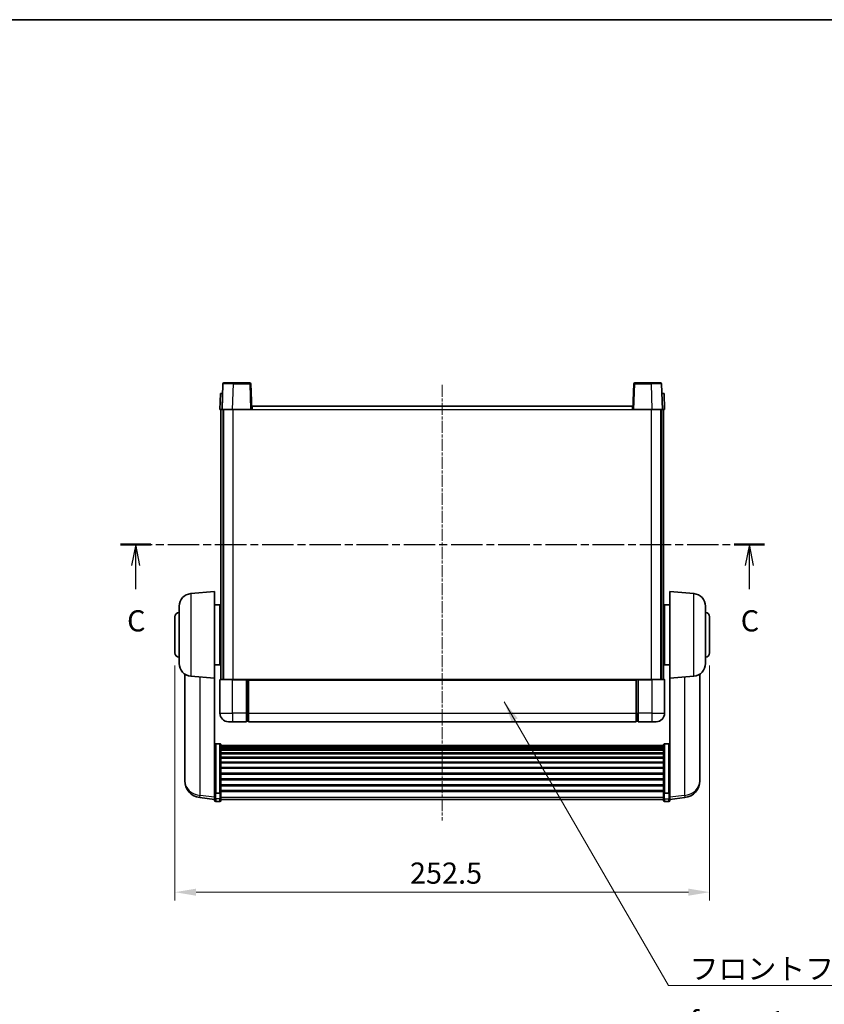
# Model space of a CAD drawing. Units: millimetres. Extents: x 9 to 9659, y 3 to 1689.
# Drawn here: x 2773 to 3153, y 662 to 1127 of the extents above; entities that cross this region are included whole.
import ezdxf

# ---------------------------------------------------------------- set-up
doc = ezdxf.new("R2010")
doc.units = ezdxf.units.MM
doc.linetypes.add('CHAIN', pattern=[0.3543, 0.2362, -0.0295, 0.0591, -0.0295])
for name, color, linetype, lineweight in [('Border (ISO)', 7, 'Continuous', 35), ('Dimension (ISO)', 7, 'Continuous', 18), ('Dimension (ISO) @ 1', 7, 'Continuous', 18), ('Section Line (ISO)', 7, 'CHAIN', 25), ('Symbol (ISO)', 7, 'Continuous', 18), ('Symbol (ISO) @ 1', 7, 'Continuous', 18), ('Visible (ISO)', 7, 'Continuous', 35), ('Visible Narrow (ISO)', 7, 'Continuous', 25)]:
    doc.layers.add(name, color=color, linetype=linetype, lineweight=lineweight)
doc.layers.add('Centerline (ISO)', color=7, linetype='Continuous', lineweight=18, true_color=0x80ffff)
doc.styles.add('Note Text (TK)', font='MS PGothic.ttf')
doc.dimstyles.new('Default - Method 1b (TK)', dxfattribs={"dimscale": 6, "dimtxt": 2.5, "dimasz": 2.5, "dimexe": 1, "dimexo": 1.5, "dimgap": 1, "dimtad": 1, "dimtoh": 1, "dimrnd": 1e-08, "dimdsep": 46, "dimtxsty": 'Note Text (TK)', "dimcen": 0.09, "dimdle": 5, "dimclrd": 100, "dimclre": 100, "dimclrt": 7, "dimadec": 1, "dimazin": 1, "dimtfac": 1, "dimtmove": 0, "dimatfit": 3, "dimfxl": 0, "dimtolj": 1, "dimlwd": -1, "dimlwe": -1, "dimarcsym": 0})
doc.dimstyles.new('Default - Method 1b (TK)$7', dxfattribs={"dimscale": 6, "dimtxt": 2.5, "dimasz": 2.5, "dimexe": 1, "dimexo": 1.5, "dimgap": 1, "dimtad": 1, "dimtoh": 1, "dimrnd": 1e-08, "dimdsep": 46, "dimtxsty": 'Note Text (TK)', "dimcen": 0.09, "dimdle": 5, "dimclrd": 256, "dimclre": 100, "dimclrt": 7, "dimadec": 1, "dimazin": 1, "dimtfac": 1, "dimtmove": 0, "dimatfit": 3, "dimfxl": 0, "dimtolj": 1, "dimlwd": -1, "dimlwe": -1, "dimarcsym": 0})

# ---------------------------------------------------------------- blocks, each defined once
blk = doc.blocks.new('図面枠 tk図枠')
at = {"layer": 'Border (ISO)'}
blk.add_line((14.5, 289), (405.5, 289), dxfattribs=at)
blk = doc.blocks.new('2dTransSection2')
at = {"layer": 'Section Line (ISO)', "linetype": 'CHAIN', "ltscale": 15.728866}
blk.add_line((128.35, 227.07), (204.37, 227.07), dxfattribs=at)
at = {"layer": 'Section Line (ISO)', "linetype": 'Continuous', "lineweight": 50}
for p, q in [((128.35, 227.07), (131.92, 227.07)), ((200.8, 227.07), (204.37, 227.07))]:
    blk.add_line(p, q, dxfattribs=at)
at = {"layer": 'Section Line (ISO)', "linetype": 'Continuous'}
for p, q in [((130.14, 227.07), (129.64, 224.57)), ((130.14, 224.57), (130.14, 227.07)), ((130.64, 224.57), (130.14, 227.07)), ((202.58, 227.07), (202.08, 224.57)), ((202.58, 224.57), (202.58, 227.07)), ((203.08, 224.57), (202.58, 227.07)), ((130.14, 221.76), (130.14, 224.57)), ((202.58, 221.76), (202.58, 224.57))]:
    blk.add_line(p, q, dxfattribs=at)
at = {"layer": 'Section Line (ISO)', "char_height": 2.5, "attachment_point": 7, "style": 'Note Text (TK)'}
for insert in [(129.12, 216.01), (201.56, 216.01)]:
    blk.add_mtext('C', dxfattribs=dict(at, insert=insert))
blk = doc.blocks.new('*D112')
at = {"layer": 'Defpoints', "color": 0, "transparency": 16777216}
for p in [(2846.1, 828.11), (3098.6, 828.11), (3098.6, 715.13)]:
    blk.add_point(p, dxfattribs=at)
at = {"layer": 'Dimension (ISO)', "color": 100, "transparency": 16777216}
for p, q in [((2846.1, 822.11), (2846.1, 711.13)), ((3098.6, 822.11), (3098.6, 711.13)), ((2856.1, 715.13), (3088.6, 715.13))]:
    blk.add_line(p, q, dxfattribs=at)
for points in [[(2856.1, 716.8), (2856.1, 713.46), (2846.1, 715.13)], [(3088.6, 716.8), (3088.6, 713.46), (3098.6, 715.13)]]:
    blk.add_solid(points, dxfattribs=at)
at = {"layer": 'Dimension (ISO)', "color": 7, "transparency": 16777216, "insert": (2957.07, 724.13), "char_height": 10, "attachment_point": 4, "style": 'Note Text (TK)'}
blk.add_mtext('\\A1;252.5', dxfattribs=at)

msp = doc.modelspace()

# ---------------------------------------------------------------- linework, layer by layer
at = {"layer": 'Centerline (ISO)', "linetype": 'CHAIN', "ltscale": 23.990969}
msp.add_line((2972.3494, 954.614), (2972.3494, 748.9669), dxfattribs=at)
at = {"layer": 'Visible (ISO)'}
for p, q in [((2868.769, 955.1314), (2868.3494, 943.114)), ((2869.2687, 955.614), (2873.766, 955.614)), ((2881.43, 955.614), (2873.766, 955.614)), ((2882.3494, 943.114), (2881.9297, 955.1314)), ((3062.769, 955.1314), (3062.3494, 943.114)), ((3070.9327, 955.614), (3063.2687, 955.614)), ((3070.9327, 955.614), (3075.43, 955.614)), ((3076.3494, 943.114), (3075.9297, 955.1314)), ((2867.6113, 950.614), (2867.3494, 943.114)), ((2867.6113, 950.614), (2868.6107, 950.614)), ((2868.6113, 950.614), (2868.6107, 950.614)), ((3076.0881, 950.614), (3076.0875, 950.614)), ((3076.0881, 950.614), (3077.0875, 950.614)), ((3077.3494, 943.114), (3077.0875, 950.614)), ((2882.5994, 944.614), (3062.0994, 944.614)), ((2882.5994, 943.114), (2882.5994, 944.614)), ((3062.0994, 944.614), (3062.0994, 943.114)), ((2868.3487, 943.114), (2867.3494, 943.114)), ((2867.8494, 815.614), (2867.8494, 943.114)), ((2868.3494, 943.114), (2868.3487, 943.114)), ((2873.3463, 943.114), (2868.3494, 943.114)), ((2868.8494, 815.614), (2868.8494, 943.114)), ((2869.0994, 815.614), (2869.0994, 943.114)), ((2881.8497, 943.114), (2873.3463, 943.114)), ((2882.3494, 943.114), (2881.8497, 943.114)), ((2882.3494, 943.114), (2882.5994, 943.114)), ((3062.0994, 943.114), (3062.3494, 943.114)), ((3062.8491, 943.114), (3062.3494, 943.114)), ((3071.3524, 943.114), (3062.8491, 943.114)), ((3076.3494, 943.114), (3071.3524, 943.114)), ((3075.5994, 815.614), (3075.5994, 943.114)), ((3075.8494, 815.614), (3075.8494, 943.114)), ((3076.35, 943.114), (3076.3494, 943.114)), ((3077.3494, 943.114), (3076.35, 943.114)), ((3076.8494, 815.614), (3076.8494, 943.114)), ((2853.5764, 856.1277), (2864.8494, 857.114)), ((2864.8494, 857.114), (2864.8494, 816.114)), ((3079.8494, 816.114), (3079.8494, 857.114)), ((3091.1223, 856.1277), (3079.8494, 857.114)), ((2864.8494, 850.764), (2867.3494, 850.764)), ((2867.3494, 822.464), (2867.3494, 850.764)), ((3077.3494, 850.764), (3077.3494, 822.464)), ((3079.8494, 850.764), (3077.3494, 850.764)), ((2848.0994, 823.0774), (2848.0994, 850.1506)), ((2867.3494, 849.114), (2867.8494, 849.114)), ((3077.3494, 849.114), (3076.8494, 849.114)), ((3096.5994, 850.1506), (3096.5994, 823.0774)), ((2846.0994, 828.114), (2846.0994, 845.114)), ((2867.3494, 844.114), (2867.8494, 844.114)), ((3077.3494, 844.114), (3076.8494, 844.114)), ((3098.5994, 845.114), (3098.5994, 828.114)), ((2867.3494, 829.114), (2867.8494, 829.114)), ((3077.3494, 829.114), (3076.8494, 829.114)), ((2867.3494, 824.114), (2867.8494, 824.114)), ((3077.3494, 824.114), (3076.8494, 824.114)), ((2864.8494, 822.464), (2867.3494, 822.464)), ((3079.8494, 822.464), (3077.3494, 822.464)), ((2850.7494, 818.0997), (2850.7494, 770.5074)), ((2853.5764, 817.1002), (2864.8494, 816.114)), ((2864.8494, 762.9291), (2864.8494, 816.114)), ((2867.3494, 815.364), (2867.3494, 799.614)), ((2867.5994, 815.614), (2873.3494, 815.614)), ((2879.8494, 815.614), (2873.3494, 815.614)), ((2879.8494, 815.614), (2879.8494, 815.364)), ((2879.8494, 815.614), (2880.5994, 815.614)), ((2879.8494, 799.614), (2879.8494, 815.364)), ((2880.5994, 815.614), (2880.8494, 815.614)), ((2880.8494, 815.614), (3063.8494, 815.614)), ((2880.8494, 815.314), (2880.8494, 815.614)), ((2880.8494, 815.314), (2880.8494, 799.614)), ((3063.8494, 815.614), (3063.8494, 815.314)), ((3063.8494, 815.614), (3064.0994, 815.614)), ((3063.8494, 799.614), (3063.8494, 815.314)), ((3064.0994, 815.614), (3064.8494, 815.614)), ((3071.3494, 815.614), (3064.8494, 815.614)), ((3064.8494, 815.364), (3064.8494, 815.614)), ((3064.8494, 815.364), (3064.8494, 799.614)), ((3071.3494, 815.614), (3077.0994, 815.614)), ((3077.3494, 799.614), (3077.3494, 815.364)), ((3091.1223, 817.1002), (3079.8494, 816.114)), ((3079.8494, 816.114), (3079.8494, 762.9291)), ((3093.9494, 770.5074), (3093.9494, 818.0997)), ((2873.3494, 795.614), (2871.3494, 795.614)), ((2873.3494, 795.614), (2879.8494, 795.614)), ((2879.8494, 799.614), (2879.8494, 795.614)), ((2880.5994, 795.914), (2879.8494, 795.914)), ((2880.8494, 795.614), (2880.8494, 799.614)), ((2880.8494, 795.614), (3063.8494, 795.614)), ((3063.8494, 799.614), (3063.8494, 795.614)), ((3064.0994, 795.914), (3064.8494, 795.914)), ((3064.8494, 795.614), (3064.8494, 799.614)), ((3064.8494, 795.614), (3071.3494, 795.614)), ((3073.3494, 795.614), (3071.3494, 795.614)), ((2867.3494, 785.2278), (2865.3494, 785.2278)), ((2867.8494, 784.7091), (2867.8494, 762.1925)), ((2867.8494, 784.3606), (3076.8494, 784.3606)), ((2867.8494, 784.089), (3076.8494, 784.089)), ((2867.8494, 783.6379), (3076.8494, 783.6379)), ((2867.8494, 783.3276), (3076.8494, 783.3276)), ((2867.8494, 782.4577), (3076.8494, 782.4577)), ((2867.8494, 782.1113), (3076.8494, 782.1113)), ((3076.8494, 762.1925), (3076.8494, 784.7091)), ((3077.3494, 785.2278), (3079.3494, 785.2278)), ((2867.8494, 780.856), (3076.8494, 780.856)), ((2867.8494, 780.4769), (3076.8494, 780.4769)), ((2867.8494, 778.8814), (3076.8494, 778.8814)), ((2867.8494, 778.4742), (3076.8494, 778.4742)), ((2867.8494, 776.594), (3076.8494, 776.594)), ((2867.8494, 776.164), (3076.8494, 776.164)), ((2867.8494, 774.0631), (3076.8494, 774.0631)), ((2867.8494, 773.6165), (3076.8494, 773.6165)), ((2850.7494, 768.9036), (2850.7494, 769.7571)), ((2850.7494, 768.9036), (2850.7494, 767.7376)), ((2867.8494, 771.3658), (3076.8494, 771.3658)), ((2867.8494, 770.909), (3076.8494, 770.909)), ((2867.8494, 768.584), (3076.8494, 768.584)), ((2867.8494, 768.124), (3076.8494, 768.124)), ((3093.9494, 769.7571), (3093.9494, 768.9036)), ((3093.9494, 767.7376), (3093.9494, 768.9036)), ((2864.8494, 762.1925), (2864.8494, 762.9291)), ((2867.8494, 765.7989), (3076.8494, 765.7989)), ((2867.8494, 765.3421), (3076.8494, 765.3421)), ((2867.8494, 763.0915), (3076.8494, 763.0915)), ((2867.8494, 762.6621), (3076.8494, 762.6621)), ((3079.8494, 762.9291), (3079.8494, 762.1925)), ((2864.8494, 758.9517), (2857.8, 759.7942)), ((2864.8494, 762.1925), (2864.8494, 759.6057)), ((2864.8494, 758.4669), (2864.8494, 759.6057)), ((2867.3494, 761.8451), (2865.3494, 761.8451)), ((2867.3494, 757.9669), (2865.3494, 757.9669)), ((2867.8494, 759.6057), (2867.8494, 762.1925)), ((2867.8494, 759.6057), (2867.8494, 758.4669)), ((2867.8494, 758.9669), (3076.8494, 758.9669)), ((3076.8494, 762.1925), (3076.8494, 759.6057)), ((3076.8494, 758.4669), (3076.8494, 759.6057)), ((3077.3494, 761.8451), (3079.3494, 761.8451)), ((3077.3494, 757.9669), (3079.3494, 757.9669)), ((3079.8494, 759.6057), (3079.8494, 762.1925)), ((3079.8494, 758.9517), (3086.8987, 759.7942)), ((3079.8494, 759.6057), (3079.8494, 758.4669))]:
    msp.add_line(p, q, dxfattribs=at)
for centre, radius, start, end in [((2869.2687, 955.114), 0.5, 90, 178), ((2881.43, 955.114), 0.5, 2, 90), ((3063.2687, 955.114), 0.5, 90, 178), ((3075.43, 955.114), 0.5, 2, 90), ((2854.0994, 850.1506), 6, 95, 180), ((3090.5994, 850.1506), 6, 0, 85), ((2848.0994, 845.114), 2, 90, 180), ((3096.5994, 845.114), 2, 0, 90), ((2848.0994, 828.114), 2, 180, 270), ((3096.5994, 828.114), 2, 270, 0), ((2854.0994, 823.0774), 6, 180, 265), ((3090.5994, 823.0774), 6, 275, 0), ((2867.5994, 815.364), 0.25, 90, 180), ((3077.0994, 815.364), 0.25, 0, 90), ((2871.3494, 799.614), 4, 180, 270), ((2880.5994, 796.164), 0.25, 270, 0), ((3064.0994, 796.164), 0.25, 180, 270), ((3073.3494, 799.614), 4, 270, 0), ((2858.7494, 767.7376), 8, 180, 263.184806), ((3085.9494, 767.7376), 8, 276.815194, 0), ((2865.3494, 758.4669), 0.5, 180, 270), ((2867.3494, 758.4669), 0.5, 270, 0), ((3077.3494, 758.4669), 0.5, 180, 270), ((3079.3494, 758.4669), 0.5, 270, 0)]:
    msp.add_arc(centre, radius, start, end, dxfattribs=at)
for points, knots in [([(2864.8494, 784.7091), (2864.8494, 784.7102), (2864.8494, 784.7113), (2864.8496, 784.7499), (2864.8537, 784.7874), (2864.8697, 784.8605), (2864.8815, 784.8961), (2864.9243, 784.9905), (2864.9629, 785.0453), (2865.0568, 785.1347), (2865.1103, 785.1694), (2865.2264, 785.2159), (2865.2875, 785.2278), (2865.3494, 785.2278)], [-0.0809227639, -0.0809227639, -0.0809227639, -0.0809227639, -0.0805886357, -0.0805886357, -0.0691479127, -0.0691479127, -0.0577655589, -0.0577655589, -0.0376220805, -0.0376220805, -0.0185556094, -0.0185556094, 0, 0, 0, 0]), ([(2867.3494, 785.2278), (2867.4112, 785.2278), (2867.4723, 785.2159), (2867.5884, 785.1694), (2867.6419, 785.1347), (2867.7358, 785.0453), (2867.7744, 784.9905), (2867.8172, 784.8961), (2867.829, 784.8605), (2867.845, 784.7874), (2867.8491, 784.7499), (2867.8494, 784.7113), (2867.8494, 784.7102), (2867.8494, 784.7091)], [-0.0807455701, -0.0807455701, -0.0807455701, -0.0807455701, -0.0621538264, -0.0621538264, -0.0430502261, -0.0430502261, -0.0228675214, -0.0228675214, -0.011463002, -0.011463002, 0, 0, 0.0003347789, 0.0003347789, 0.0003347789, 0.0003347789]), ([(3076.8494, 784.7091), (3076.8494, 784.7102), (3076.8494, 784.7113), (3076.8496, 784.7499), (3076.8537, 784.7874), (3076.8697, 784.8605), (3076.8815, 784.8961), (3076.9243, 784.9905), (3076.9629, 785.0453), (3077.0568, 785.1347), (3077.1103, 785.1694), (3077.2264, 785.2159), (3077.2875, 785.2278), (3077.3494, 785.2278)], [-0.0809227639, -0.0809227639, -0.0809227639, -0.0809227639, -0.0805886357, -0.0805886357, -0.0691479127, -0.0691479127, -0.0577655589, -0.0577655589, -0.0376220805, -0.0376220805, -0.0185556094, -0.0185556094, 0, 0, 0, 0]), ([(3079.8494, 784.7091), (3079.8494, 784.7102), (3079.8494, 784.7113), (3079.8491, 784.7499), (3079.845, 784.7874), (3079.829, 784.8605), (3079.8172, 784.8961), (3079.7744, 784.9905), (3079.7358, 785.0453), (3079.6419, 785.1347), (3079.5884, 785.1694), (3079.4723, 785.2159), (3079.4112, 785.2278), (3079.3494, 785.2278)], [-0.0003347789, -0.0003347789, -0.0003347789, -0.0003347789, 0, 0, 0.011463002, 0.011463002, 0.0228675214, 0.0228675214, 0.0430502261, 0.0430502261, 0.0621538264, 0.0621538264, 0.0807455701, 0.0807455701, 0.0807455701, 0.0807455701]), ([(2850.7494, 770.5074), (2850.7494, 770.4749), (2850.7494, 770.4428), (2850.7505, 770.0118), (2850.7555, 769.6757), (2850.7555, 769.1911), (2850.7505, 769.0075), (2850.7494, 768.9154), (2850.7494, 768.9092), (2850.7494, 768.9036)], [4.482129021, 4.482129021, 4.482129021, 4.482129021, 4.493692618, 4.493692618, 4.639067337, 4.639067337, 4.784442055, 4.784442055, 4.796005652, 4.796005652, 4.796005652, 4.796005652]), ([(2850.7494, 769.7571), (2850.7494, 769.7824), (2850.7494, 769.8081), (2850.7498, 769.9209), (2850.7503, 770.013), (2850.751, 770.1092)], [4.4821290214, 4.4821290214, 4.4821290214, 4.4821290214, 4.4936926184, 4.4936926184, 4.5319913858, 4.5319913858, 4.5319913858, 4.5319913858]), ([(3093.9494, 768.9036), (3093.9494, 768.9092), (3093.9493, 768.9154), (3093.9482, 769.0075), (3093.9432, 769.1911), (3093.9432, 769.6757), (3093.9482, 770.0118), (3093.9493, 770.4428), (3093.9494, 770.4749), (3093.9494, 770.5074)], [4.482129021, 4.482129021, 4.482129021, 4.482129021, 4.493692618, 4.493692618, 4.639067337, 4.639067337, 4.784442055, 4.784442055, 4.796005652, 4.796005652, 4.796005652, 4.796005652]), ([(3093.9478, 770.1092), (3093.9484, 770.013), (3093.949, 769.9209), (3093.9493, 769.8081), (3093.9494, 769.7824), (3093.9494, 769.7571)], [4.7461432879, 4.7461432879, 4.7461432879, 4.7461432879, 4.7844420553, 4.7844420553, 4.7960056524, 4.7960056524, 4.7960056524, 4.7960056524]), ([(2864.8494, 762.1925), (2864.8494, 762.1917), (2864.8494, 762.191), (2864.8496, 762.1652), (2864.8537, 762.1402), (2864.8697, 762.0913), (2864.8815, 762.0675), (2864.9243, 762.0043), (2864.9629, 761.9676), (2865.0568, 761.9076), (2865.1103, 761.8843), (2865.2264, 761.8531), (2865.2875, 761.8451), (2865.3494, 761.8451)], [-0.0003347789, -0.0003347789, -0.0003347789, -0.0003347789, 0, 0, 0.011463002, 0.011463002, 0.0228675214, 0.0228675214, 0.0430502261, 0.0430502261, 0.0621538264, 0.0621538264, 0.0807455701, 0.0807455701, 0.0807455701, 0.0807455701]), ([(2867.8494, 762.1925), (2867.8494, 762.1917), (2867.8494, 762.191), (2867.8491, 762.1652), (2867.845, 762.1402), (2867.829, 762.0913), (2867.8172, 762.0675), (2867.7744, 762.0043), (2867.7358, 761.9676), (2867.6419, 761.9076), (2867.5884, 761.8843), (2867.4723, 761.8531), (2867.4112, 761.8451), (2867.3494, 761.8451)], [-0.0809227639, -0.0809227639, -0.0809227639, -0.0809227639, -0.0805886357, -0.0805886357, -0.0691479127, -0.0691479127, -0.0577655589, -0.0577655589, -0.0376220805, -0.0376220805, -0.0185556094, -0.0185556094, 0, 0, 0, 0]), ([(3077.3494, 761.8451), (3077.2875, 761.8451), (3077.2264, 761.8531), (3077.1103, 761.8843), (3077.0568, 761.9076), (3076.9629, 761.9676), (3076.9243, 762.0043), (3076.8815, 762.0675), (3076.8697, 762.0913), (3076.8537, 762.1402), (3076.8496, 762.1652), (3076.8494, 762.191), (3076.8494, 762.1917), (3076.8494, 762.1925)], [-0.0807455701, -0.0807455701, -0.0807455701, -0.0807455701, -0.0621538264, -0.0621538264, -0.0430502261, -0.0430502261, -0.0228675214, -0.0228675214, -0.011463002, -0.011463002, 0, 0, 0.0003347789, 0.0003347789, 0.0003347789, 0.0003347789]), ([(3079.8494, 762.1925), (3079.8494, 762.1917), (3079.8494, 762.191), (3079.8491, 762.1652), (3079.845, 762.1402), (3079.829, 762.0913), (3079.8172, 762.0675), (3079.7744, 762.0043), (3079.7358, 761.9676), (3079.6419, 761.9076), (3079.5884, 761.8843), (3079.4723, 761.8531), (3079.4112, 761.8451), (3079.3494, 761.8451)], [-0.0809227639, -0.0809227639, -0.0809227639, -0.0809227639, -0.0805886357, -0.0805886357, -0.0691479127, -0.0691479127, -0.0577655589, -0.0577655589, -0.0376220805, -0.0376220805, -0.0185556094, -0.0185556094, 0, 0, 0, 0])]:
    msp.add_open_spline(points, degree=3, knots=knots, dxfattribs=at)
at = {"layer": 'Visible Narrow (ISO)'}
for p, q in [((2873.3463, 943.114), (2873.766, 955.1314)), ((2873.766, 955.1314), (2873.766, 955.614)), ((2873.766, 955.1314), (2881.43, 955.1314)), ((2881.43, 955.614), (2881.43, 955.1314)), ((2881.43, 955.1314), (2881.8497, 943.114)), ((3062.8491, 943.114), (3063.2687, 955.1314)), ((3063.2687, 955.1314), (3063.2687, 955.614)), ((3063.2687, 955.1314), (3070.9327, 955.1314)), ((3070.9327, 955.1314), (3070.9327, 955.614)), ((3070.9327, 955.1314), (3071.3524, 943.114)), ((2868.3487, 943.114), (2868.6107, 950.614)), ((3076.0881, 950.614), (3076.35, 943.114)), ((2873.5994, 815.614), (2873.5994, 943.114)), ((2882.5994, 943.114), (3062.0994, 943.114)), ((3071.0994, 815.614), (3071.0994, 943.114)), ((2853.5764, 856.1277), (2853.5764, 817.1002)), ((3091.1223, 817.1002), (3091.1223, 856.1277)), ((2858.0521, 760.8358), (2858.0521, 816.7087)), ((2873.3494, 815.364), (2867.3494, 815.364)), ((2873.3494, 815.364), (2873.3494, 815.614)), ((2873.3494, 815.364), (2879.8494, 815.364)), ((2873.3494, 799.614), (2873.3494, 815.364)), ((2880.5994, 815.614), (2880.5994, 799.614)), ((2880.8494, 815.314), (3063.8494, 815.314)), ((3064.0994, 799.614), (3064.0994, 815.614)), ((3064.8494, 815.364), (3071.3494, 815.364)), ((3071.3494, 815.364), (3071.3494, 815.614)), ((3077.3494, 815.364), (3071.3494, 815.364)), ((3071.3494, 815.364), (3071.3494, 799.614)), ((3086.6466, 816.7087), (3086.6466, 760.8358)), ((2867.3494, 799.614), (2873.3494, 799.614)), ((2873.3494, 799.614), (2873.3494, 795.614)), ((2879.8494, 799.614), (2873.3494, 799.614)), ((2880.5994, 799.614), (2879.8494, 799.614)), ((2880.8494, 799.614), (2880.5994, 799.614)), ((2880.5994, 795.914), (2880.5994, 799.614)), ((2880.8494, 799.614), (3063.8494, 799.614)), ((3063.8494, 799.614), (3064.0994, 799.614)), ((3064.0994, 799.614), (3064.0994, 795.914)), ((3064.0994, 799.614), (3064.8494, 799.614)), ((3071.3494, 799.614), (3064.8494, 799.614)), ((3071.3494, 799.614), (3077.3494, 799.614)), ((3071.3494, 799.614), (3071.3494, 795.614)), ((2865.3494, 785.2278), (2865.3494, 761.8451)), ((2867.3494, 761.8451), (2867.3494, 785.2278)), ((3077.3494, 785.2278), (3077.3494, 761.8451)), ((3079.3494, 761.8451), (3079.3494, 785.2278)), ((2864.8494, 760.0234), (2858.0521, 760.8358)), ((2865.3494, 759.1726), (2865.3494, 761.8451)), ((2865.3494, 759.1726), (2865.3494, 757.9669)), ((2867.3494, 759.1726), (2865.3494, 759.1726)), ((2867.3494, 761.8451), (2867.3494, 759.1726)), ((2867.3494, 757.9669), (2867.3494, 759.1726)), ((2867.8494, 760.0387), (3076.8494, 760.0387)), ((3077.3494, 759.1726), (3077.3494, 761.8451)), ((3077.3494, 759.1726), (3077.3494, 757.9669)), ((3077.3494, 759.1726), (3079.3494, 759.1726)), ((3079.3494, 761.8451), (3079.3494, 759.1726)), ((3079.3494, 757.9669), (3079.3494, 759.1726)), ((3086.6466, 760.8358), (3079.8494, 760.0234))]:
    msp.add_line(p, q, dxfattribs=at)
for centre, major_axis, ratio, start_param, end_param in [((2873.7715, 955.114), (5.0024, -0.0174), 0.00348438, 1.5719048, 3.14148316), ((2881.43, 955.114), (0.4997, 0.0174), 0.03487826, 0, 1.56957835), ((3063.2687, 955.114), (-0.4997, 0.0174), 0.03487826, 4.71360696, 6.28318531), ((3070.9273, 955.114), (5.0024, 0.0174), 0.00348438, 0.00010951, 1.56968786), ((2858.7494, 767.7376), (-8, 0), 0.8660254, 0, 1.48352986), ((3085.9494, 767.7376), (8, 0), 0.8660254, 4.79965544, 6.28318531), ((2858.7494, 767.7376), (-0.9493, -7.9435), 0.03178074, 0, 0.52169351), ((2865.3494, 759.6057), (-0.5, 0), 0.8660254, 0, 1.57079633), ((2867.3494, 759.6057), (0.5, 0), 0.8660254, 4.71238898, 6.28318531), ((3077.3494, 759.6057), (-0.5, 0), 0.8660254, 0, 1.57079633), ((3079.3494, 759.6057), (0.5, 0), 0.8660254, 4.71238898, 6.28318531), ((3085.9494, 767.7376), (0.9493, -7.9435), 0.03178074, 5.7614918, 6.28318531)]:
    msp.add_ellipse(centre, major_axis=major_axis, ratio=ratio, start_param=start_param, end_param=end_param, dxfattribs=at)

# ---------------------------------------------------------------- block references
at = {"xscale": 4, "yscale": 4, "zscale": 4}
msp.add_blockref('図面枠 tk図枠', (2307.0316, -28.9123), dxfattribs=at)
at = {"layer": 'Section Line (ISO)', "xscale": 4, "yscale": 4, "zscale": 4}
msp.add_blockref('2dTransSection2', (2307.0316, -28.9123), dxfattribs=at)

# ---------------------------------------------------------------- texts
at = {"layer": 'Symbol (ISO)', "color": 7, "insert": (3089.1388, 683.9947), "char_height": 10, "width": 206.72514, "attachment_point": 1, "line_spacing_factor": 1.5, "style": 'Note Text (TK)'}
msp.add_mtext('{\\fＭＳ Ｐゴシック|b0|i0;フロントフレーム1 / Front frame1}', dxfattribs=at)

# ---------------------------------------------------------------- dimensions: what is measured, and where the dimension line sits
at = {"layer": 'Dimension (ISO) @ 1', "color": 100, "true_color": 0x00ff3f}
dim = msp.add_linear_dim(base=(3098.5994, 715.129), p1=(2846.0994, 828.114), p2=(3098.5994, 828.114), angle=180, dimstyle='Default - Method 1b (TK)', override={"dimscale": 1, "dimtxt": 10, "dimasz": 10, "dimexe": 4, "dimexo": 6, "dimgap": 4, "dimtoh": 0, "dimdec": 2, "dimcen": 0.36, "dimtol": 0, "dimlim": 0, "dimtp": 0, "dimtm": 0, "dimtdec": 2, "dimtix": 0, "dimtofl": 0, "dimtmove": 0, "dimatfit": 1}, dxfattribs=at)
dim.commit()
dim.dimension.update_dxf_attribs({"geometry": '*D112', "text_midpoint": (2972.3494, 715.129), "dimtype": 128})

# ---------------------------------------------------------------- leaders
at = {"layer": 'Symbol (ISO) @ 1', "color": 100, "true_color": 0x00ff40, "annotation_type": 0, "has_hookline": 1, "hookline_direction": 0, "text_width": 197.3864}
msp.add_leader([(3001.5324, 805.0798), (3079.1388, 671.0086), (3089.1388, 671.0086)], dimstyle='Default - Method 1b (TK)$7', override={"dimscale": 1, "dimtxt": 10, "dimasz": 10, "dimgap": 0, "dimtad": 1}, dxfattribs=at)

doc.saveas('drawing.dxf')
